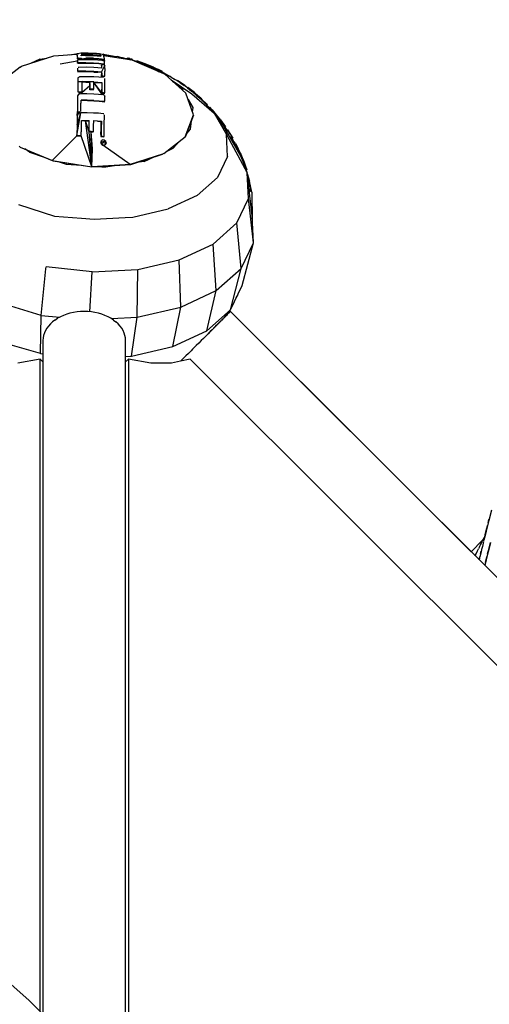
# Model space of a CAD drawing. Units: millimetres. Extents: x 623606 to 652669, y 5095 to 24453.
# Drawn here: x 639946 to 640288, y 16574 to 17290 of the extents above; entities that cross this region are included whole.
import ezdxf

# ---------------------------------------------------------------- set-up
doc = ezdxf.new("R2010")
doc.units = ezdxf.units.MM
doc.layers.add('DEFAULT', color=7, linetype='Continuous')
doc.layers.add('预设值', color=7, linetype='Continuous', true_color=0x000000)
doc.dimstyles.new('Qitele Minor', dxfattribs={"dimscale": 85, "dimtxt": 2.5, "dimasz": 2, "dimexe": 1.5, "dimexo": 0, "dimgap": 2, "dimtad": 1, "dimdec": 0, "dimrnd": 10, "dimzin": 1, "dimtxsty": 'Standard', "dimblk": 'OBLIQUE', "dimcen": 2, "dimdle": 1, "dimclrd": 256, "dimclre": 256, "dimclrt": 256, "dimadec": 0, "dimazin": 0, "dimtfac": 1, "dimtdec": 0, "dimtmove": 0, "dimatfit": 3, "dimldrblk": 'OBLIQUE', "dimfxl": 2, "dimfxlon": 1, "dimlwd": 40, "dimlwe": 30, "dimarcsym": 0})

# ---------------------------------------------------------------- blocks, each defined once
blk = doc.blocks.new('A$C5197715D')
at = {"layer": '预设值', "color": 0}
for p, q in [((8379.57, 9205.35), (8396.49, 9206.58)), ((8390.95, 9206.17), (8397.45, 9207.14)), ((8396.51, 9206.1), (8396.49, 9206.6)), ((8396.49, 9206.6), (8396.66, 9205.35)), ((8396.51, 9206.1), (8396.68, 9204.87)), ((8397.25, 9207.01), (8396.68, 9206.82)), ((8399.19, 9207.28), (8397.25, 9207.01)), ((8397.45, 9207.14), (8397.91, 9207.1)), ((8401.57, 9207.36), (8399.19, 9207.28)), ((8407.94, 9207.22), (8399.19, 9207.28)), ((8403.78, 9206.5), (8399.45, 9206.49)), ((8399.59, 9205.53), (8399.52, 9206.04)), ((8403.77, 9206.01), (8399.53, 9206)), ((8400.01, 9205.81), (8401.36, 9205.82)), ((8401.36, 9205.82), (8402.72, 9205.82)), ((8404.75, 9207.33), (8401.57, 9207.36)), ((8403.77, 9206.01), (8408.1, 9205.87)), ((8408.12, 9206.37), (8403.78, 9206.5)), ((8407.94, 9207.22), (8404.75, 9207.33)), ((8409.27, 9207.15), (8407.94, 9207.22)), ((8408.1, 9205.87), (8410.92, 9205.71)), ((8408.12, 9206.37), (8410.96, 9206.21)), ((8410.59, 9207.07), (8409.27, 9207.15)), ((8412.98, 9206.83), (8410.59, 9207.07)), ((8410.92, 9205.71), (8413.73, 9205.49)), ((8413.78, 9205.99), (8410.96, 9206.21)), ((8415.03, 9206.43), (8412.98, 9206.83)), ((8413.78, 9205.99), (8413.73, 9205.49)), ((8415.94, 9205.96), (8415.03, 9206.43)), ((8415.32, 9206.47), (8416.62, 9205.62)), ((8415.42, 9206.58), (8424.94, 9204.97)), ((8416.83, 9205.61), (8415.42, 9206.58)), ((8415.42, 9206.58), (8416.93, 9205.6)), ((8416.11, 9204.75), (8415.94, 9205.96)), ((8415.95, 9205.93), (8416.45, 9205.65)), ((8415.97, 9205.73), (8436.4, 9202.44)), ((8416.62, 9205.62), (8425.99, 9204.88)), ((8356.1, 9197.86), (8379.57, 9205.35)), ((8369.49, 9202.99), (8363.17, 9200.12)), ((8369.49, 9202.99), (8374.54, 9203.74)), ((8384.19, 9199.59), (8396.75, 9201.84)), ((8396.66, 9205.35), (8396.8, 9203.76)), ((8396.68, 9204.87), (8396.82, 9203.28)), ((8396.77, 9201.5), (8396.74, 9201.98)), ((8396.74, 9201.98), (8396.78, 9201.24)), ((8396.77, 9201.5), (8396.8, 9200.79)), ((8396.78, 9201.24), (8396.81, 9200.48)), ((8396.8, 9203.76), (8398.29, 9203.81)), ((8396.82, 9203.28), (8396.8, 9203.76)), ((8396.84, 9200.01), (8396.81, 9200.48)), ((8396.82, 9203.28), (8398.31, 9203.32)), ((8396.99, 9202.27), (8397.63, 9202.49)), ((8397.17, 9199.85), (8397.1, 9200.33)), ((8402.92, 9200.38), (8397.35, 9200.31)), ((8397.37, 9199.84), (8397.35, 9200.31)), ((8403.05, 9199.91), (8397.37, 9199.84)), ((8398.49, 9202.58), (8397.63, 9202.49)), ((8398.29, 9203.81), (8399.79, 9203.83)), ((8398.31, 9203.32), (8399.8, 9203.35)), ((8403.46, 9202.61), (8398.49, 9202.58)), ((8399.8, 9203.35), (8399.79, 9203.83)), ((8399.82, 9203.38), (8401.41, 9203.39)), ((8399.83, 9202.9), (8399.82, 9203.38)), ((8400.13, 9202.9), (8401.41, 9202.91)), ((8401.41, 9203.39), (8403.01, 9203.39)), ((8401.41, 9202.91), (8403, 9202.91)), ((8405.5, 9205.5), (8402.75, 9205.54)), ((8408.6, 9200.23), (8402.92, 9200.38)), ((8405.69, 9203.8), (8402.97, 9203.85)), ((8403, 9202.91), (8403.01, 9203.39)), ((8405.67, 9203.31), (8403.01, 9203.36)), ((8408.57, 9199.76), (8403.05, 9199.91)), ((8408.49, 9202.46), (8403.46, 9202.61)), ((8408.25, 9205.4), (8405.5, 9205.5)), ((8408.38, 9203.21), (8405.67, 9203.31)), ((8408.41, 9203.7), (8405.69, 9203.8)), ((8411.09, 9205.24), (8408.25, 9205.4)), ((8412.31, 9202.98), (8408.38, 9203.21)), ((8408.41, 9203.7), (8412.35, 9203.46)), ((8411.63, 9202.28), (8408.49, 9202.46)), ((8412.33, 9199.53), (8408.57, 9199.76)), ((8408.6, 9200.23), (8412.36, 9200)), ((8413.91, 9205.02), (8411.09, 9205.24)), ((8414.75, 9202.03), (8411.63, 9202.28)), ((8416.2, 9202.63), (8412.31, 9202.98)), ((8416.03, 9199.22), (8412.33, 9199.53)), ((8412.35, 9203.46), (8416.26, 9203.11)), ((8412.36, 9200), (8416.08, 9199.68)), ((8413.91, 9205.02), (8413.84, 9205.54)), ((8414.26, 9198.44), (8414.31, 9198.9)), ((8414.26, 9198.44), (8414.28, 9197.76)), ((8415.51, 9198.79), (8414.31, 9198.9)), ((8414.31, 9198.9), (8414.35, 9197.75)), ((8416.7, 9198.67), (8414.43, 9193.72)), ((8415.61, 9201.88), (8414.75, 9202.03)), ((8416.7, 9198.67), (8415.51, 9198.79)), ((8416.26, 9201.63), (8415.61, 9201.88)), ((8416.11, 9204.75), (8416.26, 9203.11)), ((8416.2, 9202.63), (8416.26, 9203.11)), ((8416.21, 9201.65), (8416.2, 9202.63)), ((8416.22, 9199.21), (8416.34, 9199.68)), ((8416.23, 9202.86), (8416.4, 9201.47)), ((8416.57, 9200.58), (8416.54, 9201.32)), ((8416.55, 9199.35), (8416.6, 9199.82)), ((8416.6, 9198.68), (8416.55, 9199.35)), ((8416.6, 9199.82), (8416.57, 9200.58)), ((8416.78, 9196.27), (8416.7, 9198.67)), ((8430.76, 9203.35), (8425.99, 9204.88)), ((8426.62, 9204.68), (8429.31, 9204.23)), ((8429.31, 9204.23), (8432.87, 9203.37)), ((8430.6, 9203.4), (8432.87, 9203.37)), ((8432.86, 9203.33), (8432.97, 9203.82)), ((8433.54, 9203.11), (8432.86, 9203.33)), ((8432.87, 9203.37), (8432.97, 9203.82)), ((8432.97, 9203.82), (8434.33, 9203.47)), ((8433.65, 9203.6), (8432.97, 9203.82)), ((8432.99, 9203.85), (8433.72, 9203.68)), ((8433.54, 9203.11), (8433.65, 9203.6)), ((8434.78, 9202.76), (8433.54, 9203.11)), ((8434.92, 9203.24), (8433.65, 9203.6)), ((8433.65, 9203.6), (8436.94, 9202.72)), ((8433.65, 9203.6), (8435.54, 9203.11)), ((8434.25, 9203.54), (8433.72, 9203.68)), ((8434.97, 9203.4), (8434.47, 9203.54)), ((8434.78, 9202.76), (8434.92, 9203.24)), ((8434.78, 9202.76), (8435.32, 9202.61)), ((8434.92, 9203.24), (8436.23, 9202.89)), ((8436.94, 9202.72), (8435.54, 9203.11)), ((8436.28, 9202.97), (8435.58, 9203.17)), ((8436.28, 9202.97), (8435.58, 9203.16)), ((8436.94, 9202.72), (8436.23, 9202.89)), ((8436.95, 9202.76), (8436.28, 9202.97)), ((8436.4, 9202.44), (8459.5, 9192.5)), ((8436.84, 9202.25), (8436.94, 9202.72)), ((8439.75, 9201.4), (8436.85, 9202.28)), ((8439.74, 9201.35), (8439.89, 9201.83)), ((8441.78, 9200.68), (8439.74, 9201.35)), ((8439.89, 9201.83), (8449.1, 9198.46)), ((8446.13, 9199.69), (8439.93, 9201.87)), ((8441.78, 9200.68), (8448.94, 9197.99)), ((8452.64, 9196.3), (8444.84, 9198.81)), ((8452.2, 9197.19), (8446.13, 9199.69)), ((8449.1, 9198.46), (8457.66, 9194.56)), ((8355.27, 9197.32), (8339.7, 9185.31)), ((8355.27, 9197.32), (8356.1, 9197.86)), ((8396.88, 9196.59), (8396.9, 9195.38)), ((8396.9, 9195.38), (8396.92, 9194.18)), ((8402.83, 9194.26), (8396.92, 9194.18)), ((8403.08, 9193.81), (8396.94, 9193.73)), ((8397.9, 9197.05), (8397.39, 9196.98)), ((8403.22, 9197.09), (8397.9, 9197.05)), ((8408.75, 9194.1), (8402.83, 9194.26)), ((8408.72, 9193.65), (8403.08, 9193.81)), ((8408.7, 9196.94), (8403.22, 9197.09)), ((8411.56, 9196.78), (8408.7, 9196.94)), ((8408.72, 9193.65), (8411.59, 9193.49)), ((8408.75, 9194.1), (8411.62, 9193.94)), ((8414.38, 9196.56), (8411.56, 9196.78)), ((8414.38, 9193.28), (8411.59, 9193.49)), ((8411.62, 9193.94), (8414.43, 9193.72)), ((8414.28, 9197.76), (8414.3, 9197.28)), ((8414.3, 9197.28), (8414.31, 9196.57)), ((8414.35, 9197.75), (8414.38, 9196.56)), ((8414.38, 9193.28), (8414.4, 9191.86)), ((8414.41, 9190.5), (8414.4, 9191.86)), ((8414.43, 9193.72), (8414.45, 9192.32)), ((8414.45, 9192.32), (8414.46, 9190.94)), ((8416.78, 9196.27), (8416.8, 9194.2)), ((8416.85, 9190.71), (8416.8, 9194.2)), ((8448.94, 9197.99), (8457.44, 9194.11)), ((8452.21, 9197.2), (8457.66, 9194.56)), ((8452.64, 9196.3), (8456.03, 9193.99)), ((8452.64, 9196.3), (8455.82, 9194.09)), ((8457.66, 9194.56), (8455.36, 9195.68)), ((8458.56, 9194.17), (8455.36, 9195.68)), ((8457.44, 9194.11), (8457.66, 9194.56)), ((8457.44, 9194.11), (8457.89, 9193.89)), ((8457.66, 9194.56), (8458.11, 9194.34)), ((8457.89, 9193.89), (8458.11, 9194.34)), ((8458.19, 9193.75), (8458.42, 9194.19)), ((8458.31, 9193.7), (8458.54, 9194.14)), ((8458.34, 9193.72), (8458.56, 9194.17)), ((8458.34, 9193.72), (8463.83, 9190.65)), ((8459.5, 9192.5), (8460.31, 9192.14)), ((8460.31, 9192.14), (8475.61, 9178.35)), ((8397.04, 9184.34), (8397.01, 9179.3)), ((8397.37, 9189.57), (8397.04, 9188.91)), ((8397.04, 9188.91), (8397.04, 9186.68)), ((8397.04, 9186.68), (8397.04, 9184.34)), ((8397.04, 9186.68), (8400.22, 9186.67)), ((8397.37, 9189.57), (8398.26, 9190.05)), ((8399.5, 9190.26), (8398.26, 9190.05)), ((8404.12, 9190.26), (8399.5, 9190.26)), ((8400.21, 9183.14), (8400.22, 9184.93)), ((8400.22, 9186.67), (8403.04, 9186.67)), ((8405.85, 9186.57), (8400.22, 9186.67)), ((8400.22, 9184.93), (8400.22, 9186.67)), ((8403.03, 9186.26), (8400.23, 9186.25)), ((8400.23, 9184.05), (8400.23, 9186.25)), ((8403.03, 9186.26), (8405.82, 9186.21)), ((8403.04, 9186.67), (8405.85, 9186.62)), ((8406.46, 9190.2), (8404.12, 9190.26)), ((8405.85, 9186.62), (8405.8, 9186)), ((8405.8, 9185.31), (8405.8, 9186)), ((8405.85, 9184.6), (8405.8, 9185.31)), ((8405.84, 9183.83), (8405.85, 9185.36)), ((8408.8, 9186.51), (8405.85, 9186.62)), ((8405.85, 9184.53), (8405.85, 9185.36)), ((8405.85, 9185.36), (8405.85, 9183.98)), ((8408.79, 9190.11), (8406.46, 9190.2)), ((8408.78, 9181.11), (8408.8, 9186.51)), ((8412.34, 9189.91), (8408.79, 9190.11)), ((8408.8, 9183.88), (8408.8, 9186.51)), ((8408.8, 9186.51), (8411.72, 9186.35)), ((8408.8, 9186.1), (8414.58, 9185.72)), ((8414.54, 9178.45), (8408.8, 9186.06)), ((8415.17, 9177.17), (8408.8, 9186.06)), ((8411.72, 9186.35), (8414.63, 9186.13)), ((8415.87, 9189.61), (8412.34, 9189.91)), ((8414.41, 9190.5), (8415.62, 9190.4)), ((8414.46, 9190.94), (8415.65, 9190.83)), ((8414.58, 9185.72), (8414.57, 9183.88)), ((8414.63, 9184.39), (8414.62, 9182.59)), ((8414.63, 9186.13), (8414.63, 9184.39)), ((8416.79, 9190.28), (8415.62, 9190.4)), ((8415.65, 9190.83), (8416.85, 9190.71)), ((8416.8, 9186.64), (8416.79, 9189.05)), ((8416.8, 9184.1), (8416.8, 9186.64)), ((8465, 9189.96), (8463.83, 9190.65)), ((8464.99, 9187.91), (8479.9, 9177.8)), ((8465, 9189.96), (8467.83, 9188.21)), ((8465.98, 9187.02), (8471.88, 9182.92)), ((8466.77, 9188.8), (8469.24, 9187.42)), ((8469.21, 9187.37), (8469.48, 9187.79)), ((8471.57, 9185.8), (8469.21, 9187.37)), ((8469.48, 9187.79), (8471.84, 9186.22)), ((8469.52, 9187.83), (8475.11, 9183.98)), ((8471.57, 9185.8), (8473.76, 9184.27)), ((8471.84, 9186.22), (8475.11, 9183.98)), ((8471.84, 9186.22), (8474.05, 9184.68)), ((8473.76, 9184.27), (8474.3, 9183.89)), ((8474.59, 9184.3), (8474.05, 9184.68)), ((8474.3, 9183.89), (8474.59, 9184.3)), ((8397.27, 9177.06), (8396.97, 9176.36)), ((8397.01, 9179.3), (8398.62, 9179.35)), ((8398.6, 9178.96), (8397.03, 9178.92)), ((8397.27, 9177.06), (8398.02, 9177.55)), ((8398.6, 9178.96), (8397.64, 9177.3)), ((8398.99, 9177.74), (8398.02, 9177.55)), ((8398.6, 9178.96), (8400.19, 9178.99)), ((8398.62, 9179.35), (8400.19, 9179.37)), ((8403.78, 9177.76), (8398.99, 9177.74)), ((8400.19, 9178.99), (8399.28, 9177.74)), ((8405.84, 9183.83), (8399.41, 9177.74)), ((8400.19, 9178.99), (8405.84, 9183.83)), ((8400.19, 9179.37), (8400.21, 9183.14)), ((8400.19, 9178.99), (8400.21, 9182.08)), ((8400.21, 9182.08), (8400.23, 9184.05)), ((8408.75, 9177.61), (8403.78, 9177.76)), ((8405.82, 9180.83), (8405.83, 9182.2)), ((8407.27, 9180.78), (8405.82, 9180.83)), ((8405.84, 9183.83), (8405.83, 9182.2)), ((8405.84, 9182.57), (8405.83, 9181.22)), ((8407.3, 9181.17), (8405.83, 9181.22)), ((8405.85, 9183.98), (8405.84, 9182.57)), ((8408.75, 9180.72), (8407.27, 9180.78)), ((8408.78, 9181.11), (8407.3, 9181.17)), ((8412.18, 9177.41), (8408.75, 9177.61)), ((8408.78, 9181.11), (8408.8, 9183.88)), ((8415.52, 9177.14), (8412.18, 9177.41)), ((8414.54, 9178.45), (8414.57, 9181.19)), ((8415.64, 9178.35), (8414.54, 9178.45)), ((8414.54, 9178.45), (8415.25, 9177.16)), ((8414.57, 9183.88), (8414.57, 9182.41)), ((8414.57, 9182.41), (8414.57, 9181.19)), ((8414.62, 9182.59), (8414.6, 9178.84)), ((8414.6, 9178.84), (8415.68, 9178.74)), ((8416.12, 9176.98), (8415.52, 9177.14)), ((8415.64, 9178.35), (8416.71, 9178.25)), ((8415.68, 9178.74), (8416.77, 9178.63)), ((8416.58, 9176.64), (8416.12, 9176.98)), ((8416.77, 9178.63), (8416.79, 9181.42)), ((8416.79, 9181.42), (8416.8, 9184.1)), ((8471.88, 9182.92), (8473.35, 9180.38)), ((8474.67, 9183.64), (8474.96, 9184.05)), ((8476.81, 9182.08), (8474.8, 9183.56)), ((8474.82, 9183.57), (8475.11, 9183.98)), ((8474.82, 9183.57), (8475.41, 9183.11)), ((8481.09, 9162.5), (8475.61, 9178.35)), ((8476.78, 9182.05), (8477.08, 9182.44)), ((8476.78, 9182.05), (8479.85, 9179.64)), ((8477.08, 9182.44), (8480.6, 9179.67)), ((8481.87, 9178.68), (8477.12, 9182.48)), ((8483.24, 9176.79), (8479.85, 9179.64)), ((8479.9, 9177.8), (8496.14, 9163.84)), ((8480.6, 9179.67), (8484.03, 9176.76)), ((8484.19, 9176.68), (8481.87, 9178.68)), ((8396.9, 9171.14), (8396.79, 9165.01)), ((8396.97, 9176.36), (8396.9, 9171.14)), ((8399.38, 9169.41), (8399.44, 9173.19)), ((8399.39, 9168.92), (8399.45, 9172.82)), ((8404.02, 9173.19), (8399.44, 9173.19)), ((8404.15, 9172.83), (8399.45, 9172.82)), ((8408.7, 9173.04), (8404.02, 9173.19)), ((8404.15, 9172.83), (8408.67, 9172.69)), ((8408.67, 9172.69), (8412.72, 9172.44)), ((8408.7, 9173.04), (8412.75, 9172.8)), ((8412.72, 9172.44), (8416.65, 9172.1)), ((8412.75, 9172.8), (8416.71, 9172.45)), ((8416.58, 9176.64), (8416.76, 9176.19)), ((8416.71, 9172.45), (8416.74, 9174.39)), ((8416.74, 9174.39), (8416.76, 9176.19)), ((8477.23, 9173.66), (8480.65, 9167.75)), ((8483.24, 9176.79), (8485.73, 9174.55)), ((8484.03, 9176.76), (8487.36, 9173.72)), ((8486.45, 9174.63), (8484.19, 9176.68)), ((8485.73, 9174.55), (8488.01, 9172.4)), ((8486.45, 9174.63), (8487.36, 9173.72)), ((8487.36, 9173.72), (8490.57, 9170.56)), ((8488.01, 9172.4), (8490.22, 9170.21)), ((8489.27, 9171.84), (8491.26, 9169.93)), ((8490.22, 9170.21), (8490.57, 9170.56)), ((8490.22, 9170.21), (8490.54, 9169.88)), ((8490.54, 9169.88), (8490.82, 9170.31)), ((8490.78, 9169.65), (8491.18, 9169.96)), ((8490.88, 9169.56), (8491.24, 9169.91)), ((8396.39, 9147.51), (8399.25, 9163.96)), ((8396.59, 9155.15), (8399.25, 9163.96)), ((8396.74, 9161.93), (8397.13, 9162.97)), ((8396.75, 9161.96), (8396.8, 9164.84)), ((8396.76, 9161.97), (8396.81, 9164.69)), ((8397.02, 9164.47), (8396.81, 9162.1)), ((8397.09, 9164.79), (8398, 9164.82)), ((8397.11, 9164.46), (8398.02, 9164.49)), ((8397.13, 9162.97), (8398.04, 9163.68)), ((8398, 9164.82), (8398.92, 9164.84)), ((8398.02, 9164.49), (8398.93, 9164.51)), ((8399.25, 9163.96), (8398.04, 9163.68)), ((8403.87, 9163.97), (8399.25, 9163.96)), ((8399.3, 9165.19), (8399.38, 9169.41)), ((8399.31, 9164.86), (8399.39, 9168.92)), ((8408.54, 9163.83), (8403.87, 9163.97)), ((8412.1, 9163.62), (8408.54, 9163.83)), ((8415.62, 9163.33), (8412.1, 9163.62)), ((8416.06, 9163.19), (8415.62, 9163.33)), ((8480.65, 9167.75), (8480.31, 9164.77)), ((8492.52, 9167.87), (8490.9, 9169.59)), ((8492.49, 9167.83), (8492.85, 9168.17)), ((8495.49, 9164.39), (8492.49, 9167.83)), ((8492.52, 9167.87), (8492.89, 9168.21)), ((8492.85, 9168.17), (8497.75, 9162.59)), ((8494.79, 9166.11), (8492.89, 9168.21)), ((8496.78, 9163.82), (8494.79, 9166.11)), ((8494.79, 9166.11), (8497.75, 9162.59)), ((8496.14, 9163.84), (8505.06, 9148.19)), ((8497.56, 9162.03), (8496.44, 9163.31)), ((8500.76, 9158.78), (8496.78, 9163.82)), ((8496.78, 9163.82), (8500.91, 9158.68)), ((8496.78, 9163.82), (8500.91, 9158.68)), ((8496.78, 9163.82), (8500.91, 9158.68)), ((8396.74, 9161.93), (8396.59, 9155.15)), ((8399.71, 9153.14), (8399.84, 9158.48)), ((8399.72, 9152.85), (8399.85, 9158.18)), ((8399.84, 9158.48), (8402.65, 9158.49)), ((8402.64, 9158.19), (8399.85, 9158.18)), ((8407.41, 9124.74), (8402.64, 9158.19)), ((8405.26, 9150.11), (8402.64, 9158.19)), ((8402.64, 9158.19), (8405.46, 9158.15)), ((8402.65, 9158.49), (8405.48, 9158.45)), ((8405.26, 9150.11), (8405.46, 9158.15)), ((8405.38, 9154.47), (8405.48, 9158.45)), ((8408.42, 9158.34), (8408.33, 9154.36)), ((8408.42, 9158.34), (8411.34, 9158.18)), ((8411.31, 9157.88), (8408.42, 9158.04)), ((8411.31, 9157.88), (8414.2, 9157.65)), ((8411.34, 9158.18), (8414.25, 9157.95)), ((8414.07, 9152.33), (8414.2, 9157.65)), ((8414.25, 9157.95), (8414.12, 9152.61)), ((8416.36, 9155.06), (8416.53, 9162.5)), ((8475.12, 9146.54), (8481.09, 9162.5)), ((8481.08, 9162.37), (8475.12, 9146.54)), ((8481.08, 9162.37), (8475.47, 9146.87)), ((8479.55, 9158.12), (8478.85, 9152.02)), ((8502.37, 9155.77), (8497.56, 9162.03)), ((8500.76, 9158.78), (8497.75, 9162.59)), ((8500.76, 9158.78), (8504.42, 9153.72)), ((8502.68, 9156.28), (8500.91, 9158.68)), ((8515.79, 9131.95), (8502.37, 9155.77)), ((8504.46, 9153.76), (8502.68, 9156.28)), ((8396.59, 9155.15), (8396.39, 9147.51)), ((8399.57, 9147.6), (8399.71, 9153.14)), ((8399.58, 9147.34), (8399.72, 9152.85)), ((8407.41, 9124.74), (8405.26, 9150.11)), ((8406.73, 9150.06), (8405.26, 9150.11)), ((8405.28, 9150.38), (8405.38, 9154.47)), ((8406.75, 9150.33), (8405.28, 9150.38)), ((8407.41, 9124.74), (8406.73, 9150.06)), ((8407.84, 9137.72), (8406.73, 9150.06)), ((8406.73, 9150.06), (8408.2, 9150)), ((8408.22, 9150.27), (8406.75, 9150.33)), ((8408.33, 9154.36), (8408.22, 9150.27)), ((8413.96, 9148.32), (8413.93, 9146.82)), ((8413.96, 9148.32), (8414.07, 9152.33)), ((8414.12, 9152.61), (8413.98, 9147.08)), ((8416.15, 9146.86), (8416.36, 9155.06)), ((8478.85, 9152.02), (8476.32, 9149.21)), ((8504.01, 9153.43), (8504.42, 9153.72)), ((8504.01, 9153.43), (8505.81, 9150.74)), ((8504.05, 9153.46), (8505.55, 9151.24)), ((8505.54, 9151.17), (8505.97, 9151.41)), ((8505.55, 9151.24), (8505.97, 9151.51)), ((8505.69, 9150.92), (8506.08, 9151.24)), ((8505.81, 9150.74), (8506.23, 9151.01)), ((8505.94, 9151.48), (8507.47, 9149.05)), ((8505.97, 9151.51), (8509.68, 9145.46)), ((8506.28, 9150.93), (8507.47, 9149.05)), ((8507.47, 9149.05), (8508.7, 9147.02)), ((8378.42, 9129.41), (8396.41, 9147.25)), ((8396.39, 9147.51), (8397.98, 9147.56)), ((8396.41, 9147.25), (8397.99, 9147.31)), ((8397.98, 9147.56), (8399.57, 9147.6)), ((8397.99, 9147.31), (8399.58, 9147.34)), ((8407.41, 9124.74), (8399.58, 9147.34)), ((8413.93, 9146.82), (8415.01, 9146.72)), ((8414.32, 9141.17), (8413.95, 9142.38)), ((8413.98, 9147.08), (8415.06, 9146.97)), ((8414.44, 9143.73), (8414, 9142.62)), ((8414, 9142.62), (8414.37, 9141.41)), ((8414.08, 9143), (8414.44, 9143.73)), ((8414.32, 9141.17), (8415.26, 9140.43)), ((8415.31, 9140.66), (8414.37, 9141.41)), ((8415.37, 9144.27), (8414.44, 9143.73)), ((8414.99, 9142.18), (8415.45, 9142.32)), ((8415.01, 9146.72), (8416.09, 9146.61)), ((8415.06, 9146.97), (8416.15, 9146.86)), ((8415.91, 9142.85), (8415.15, 9142.93)), ((8416.45, 9144.17), (8415.37, 9144.27)), ((8415.45, 9142.32), (8415.91, 9142.46)), ((8416.67, 9142.76), (8415.91, 9142.85)), ((8416.45, 9144.17), (8417.39, 9143.45)), ((8416.82, 9142.91), (8416.45, 9144.17)), ((8416.45, 9144.17), (8416.8, 9142.91)), ((8417.34, 9141.09), (8416.82, 9142.89)), ((8417.34, 9141.09), (8416.82, 9142.83)), ((8417.72, 9141.98), (8417.3, 9140.88)), ((8417.78, 9142.21), (8417.34, 9141.09)), ((8417.78, 9142.21), (8417.39, 9143.45)), ((8459.54, 9134.28), (8475.12, 9146.54)), ((8470.97, 9143.27), (8466.4, 9138.21)), ((8475.47, 9146.87), (8475.12, 9146.54)), ((8505.06, 9148.19), (8520.14, 9120.42)), ((8505.94, 9132.13), (8505.06, 9148.19)), ((8515.79, 9131.95), (8508.28, 9146.76)), ((8508.28, 9146.76), (8508.75, 9145.97)), ((8508.7, 9147.02), (8509.2, 9146.2)), ((8508.75, 9145.97), (8509.2, 9146.2)), ((8515.79, 9131.95), (8508.75, 9145.97)), ((8508.75, 9145.97), (8511.41, 9141.17)), ((8508.75, 9145.97), (8509.1, 9145.41)), ((8509.1, 9145.41), (8509.54, 9145.64)), ((8509.2, 9146.2), (8509.54, 9145.64)), ((8509.24, 9145.2), (8509.67, 9145.45)), ((8511.45, 9141.22), (8509.25, 9145.21)), ((8510.8, 9142.73), (8511.22, 9141.96)), ((8511.22, 9141.96), (8511.57, 9141.29)), ((8511.41, 9141.17), (8511.85, 9141.41)), ((8511.45, 9141.22), (8511.89, 9141.45)), ((8511.85, 9141.41), (8513.58, 9138)), ((8515.08, 9134.82), (8511.85, 9141.41)), ((8355.3, 9139.1), (8354.52, 9139.71)), ((8355.3, 9139.1), (8379.19, 9129.07)), ((8355.3, 9139.1), (8378.42, 9129.41)), ((8362.1, 9135.27), (8358.58, 9137.72)), ((8362.1, 9135.27), (8372.01, 9132.08)), ((8407.41, 9124.74), (8407.84, 9137.72)), ((8435.25, 9126.5), (8415.26, 9140.43)), ((8415.26, 9140.43), (8416.36, 9140.33)), ((8415.31, 9140.66), (8416.4, 9140.56)), ((8417.3, 9140.88), (8416.36, 9140.33)), ((8417.34, 9141.09), (8416.4, 9140.56)), ((8458.72, 9133.99), (8435.25, 9126.5)), ((8435.67, 9126.46), (8458.72, 9133.99)), ((8459.54, 9134.28), (8458.72, 9133.99)), ((8461.96, 9136.18), (8466.4, 9138.21)), ((8515.24, 9134.59), (8513.58, 9138)), ((8515.08, 9134.82), (8517.91, 9128.05)), ((8515.24, 9134.59), (8516.38, 9131.96)), ((8379.19, 9129.07), (8378.42, 9129.41)), ((8378.42, 9129.41), (8407.4, 9124.62)), ((8378.42, 9129.41), (8407.41, 9124.74)), ((8379.19, 9129.07), (8407.4, 9124.62)), ((8383.46, 9128.39), (8388.75, 9126.69)), ((8445.25, 9128.58), (8439.6, 9127.74)), ((8445.25, 9128.58), (8453.09, 9132.15)), ((8505.94, 9132.13), (8498.71, 9116.96)), ((8517.44, 9127.87), (8515.79, 9131.95)), ((8516.38, 9131.96), (8517.47, 9129.32)), ((8518.93, 9122.65), (8517.44, 9127.87)), ((8517.44, 9127.87), (8518.47, 9125.17)), ((8517.47, 9129.32), (8517.91, 9128.05)), ((8517.91, 9128.05), (8519.02, 9125.12)), ((8388.75, 9126.69), (8399.81, 9125.82)), ((8407.4, 9124.62), (8435.67, 9126.46)), ((8407.41, 9124.74), (8435.25, 9126.5)), ((8435.67, 9126.46), (8407.41, 9124.74)), ((8411.55, 9124.89), (8417.29, 9124.43)), ((8427.24, 9125.91), (8417.29, 9124.43)), ((8519.37, 9121.83), (8518.47, 9125.17)), ((8518.47, 9125.17), (8519.19, 9123.2)), ((8518.47, 9125.17), (8519.02, 9125.12)), ((8519.02, 9125.12), (8519.72, 9123.2)), ((8519.19, 9123.2), (8519.02, 9125.12)), ((8519.19, 9123.2), (8519.4, 9122.62)), ((8519.19, 9123.2), (8519.72, 9123.2)), ((8519.4, 9122.62), (8519.72, 9123.2)), ((8519.46, 9122.41), (8519.72, 9123.2)), ((8519.46, 9122.41), (8519.94, 9122.56)), ((8519.82, 9121.01), (8519.46, 9122.41)), ((8519.61, 9121.84), (8519.88, 9120.89)), ((8519.72, 9123.2), (8519.94, 9122.56)), ((8523.71, 9089.05), (8520.14, 9120.42)), ((8521.17, 9101.61), (8520.14, 9120.42)), ((8520.21, 9119.75), (8521.79, 9114.34)), ((8498.71, 9116.96), (8483.96, 9103.91)), ((8523.59, 9106.24), (8520.27, 9119.23)), ((8523.59, 9106.24), (8520.42, 9117.97)), ((8523.59, 9106.24), (8520.52, 9117.03)), ((8523.6, 9106.24), (8521.79, 9114.34)), ((8523.17, 9106.75), (8521.44, 9108.99)), ((8521.82, 9108.38), (8521.45, 9108.87)), ((8521.46, 9108.8), (8523.65, 9106.17)), ((8523.65, 9106.17), (8523.9, 9085.66)), ((8483.96, 9103.91), (8462.88, 9094.02)), ((8512.7, 9083.84), (8521.17, 9101.61)), ((8524.8, 9069.31), (8521.17, 9101.61)), ((8354.01, 9097.21), (8380.25, 9088.76)), ((8437.18, 9088.12), (8462.88, 9094.02)), ((8380.25, 9088.76), (8399.87, 9087.32)), ((8399.87, 9087.32), (8408.94, 9086.66)), ((8408.94, 9086.66), (8431.45, 9087.82)), ((8431.45, 9087.82), (8437.18, 9088.12)), ((8495.42, 9068.54), (8512.7, 9083.84)), ((8515.91, 9050.66), (8512.7, 9083.84)), ((8524.8, 9069.31), (8523.71, 9089.05)), ((8470.73, 9056.96), (8495.42, 9068.54)), ((8497.78, 9034.62), (8495.42, 9068.54)), ((8515.91, 9050.66), (8524.8, 9069.31)), ((8516.47, 9038.38), (8524.8, 9069.31)), ((8440.62, 9050.04), (8470.73, 9056.96)), ((8471.88, 9022.47), (8470.73, 9056.96)), ((8370.52, 9016.55), (8373.96, 9050.53)), ((8373.96, 9050.53), (8374.16, 9051.95)), ((8407.54, 9048.34), (8374.16, 9051.95)), ((8405.91, 9019.27), (8407.54, 9048.34)), ((8407.54, 9048.34), (8440.62, 9050.04)), ((8440.29, 9015.21), (8440.62, 9050.04)), ((8497.78, 9034.62), (8515.91, 9050.66)), ((8508.03, 9020.67), (8515.91, 9050.66)), ((8471.88, 9022.47), (8497.78, 9034.62)), ((8490.82, 9005.43), (8497.78, 9034.62)), ((8508.03, 9020.67), (8516.47, 9038.38)), ((8512.15, 9029.32), (8513.04, 9030.63)), ((8513.48, 9032.12), (8513.04, 9030.63)), ((8513.1, 9031.31), (8513.04, 9030.63)), ((8370.52, 9016.55), (8338.07, 9026.39)), ((8399.16, 9019.4), (8396.54, 9019.16)), ((8401.8, 9019.49), (8399.16, 9019.4)), ((8404.43, 9019.4), (8401.8, 9019.49)), ((8407.04, 9019.16), (8404.43, 9019.4)), ((8440.29, 9015.21), (8471.88, 9022.47)), ((8466.21, 8993.9), (8471.88, 9022.47)), ((8490.82, 9005.43), (8508.03, 9020.67)), ((8504.06, 9015.45), (8508.03, 9020.67)), ((8508.06, 9019.45), (8507.35, 9018.75)), ((8507.55, 9020.03), (8508.09, 9019.48)), ((8682.97, 8844.61), (8508.09, 9019.49)), ((9571.94, 7955.64), (8508.09, 9019.49)), ((8370, 8988.94), (8370.52, 9016.55)), ((8370.52, 9016.55), (8384.03, 9015.35)), ((8380.53, 9013.23), (8378.77, 9011.87)), ((8380.53, 9013.23), (8382.44, 9014.48)), ((8384.51, 9015.61), (8382.44, 9014.48)), ((8386.72, 9016.61), (8384.51, 9015.61)), ((8389.04, 9017.47), (8386.72, 9016.61)), ((8391.31, 9018.14), (8389.04, 9017.47)), ((8393.97, 9018.75), (8391.31, 9018.14)), ((8396.54, 9019.16), (8393.97, 9018.75)), ((8409.6, 9018.76), (8407.04, 9019.16)), ((8412.11, 9018.2), (8409.6, 9018.76)), ((8414.53, 9017.48), (8412.11, 9018.2)), ((8416.86, 9016.62), (8414.53, 9017.48)), ((8419.08, 9015.62), (8416.86, 9016.62)), ((8421.16, 9014.48), (8419.08, 9015.62)), ((8423.08, 9013.23), (8421.16, 9014.48)), ((8421.52, 9014.24), (8440.29, 9015.21)), ((8423.08, 9013.23), (8424.83, 9011.87)), ((8436.21, 8987), (8440.29, 9015.21)), ((8502.37, 9013.76), (8494.75, 9006.15)), ((8501.33, 9012.72), (8500.56, 9011.95)), ((8502.37, 9013.76), (8501.51, 9012.9)), ((8505.2, 9016.59), (8502.37, 9013.76)), ((8502.37, 9013.76), (8502.91, 9014.31)), ((8503.92, 9015.31), (8503.19, 9014.58)), ((8504.59, 9015.98), (8503.92, 9015.31)), ((8505.2, 9016.59), (8504.59, 9015.98)), ((8505.74, 9017.13), (8505.2, 9016.59)), ((8507.35, 9018.75), (8505.74, 9017.13)), ((8507.39, 9018.78), (8506.84, 9018.23)), ((8373.62, 9005.54), (8372.84, 9003.79)), ((8374.62, 9007.24), (8373.62, 9005.54)), ((8375.81, 9008.86), (8374.62, 9007.24)), ((8377.2, 9010.41), (8375.81, 9008.86)), ((8378.77, 9011.87), (8377.2, 9010.41)), ((8426.41, 9010.41), (8424.83, 9011.87)), ((8427.8, 9008.87), (8426.41, 9010.41)), ((8428.99, 9007.24), (8427.8, 9008.87)), ((8429.99, 9005.54), (8428.99, 9007.24)), ((8430.77, 9003.78), (8429.99, 9005.54)), ((8466.21, 8993.9), (8490.82, 9005.43)), ((8494.75, 9006.15), (8488.48, 8999.88)), ((8494.75, 9006.15), (8493.36, 9004.76)), ((8497.52, 9008.92), (8494.75, 9006.15)), ((8496.78, 9008.18), (8494.75, 9006.15)), ((8497.29, 9008.68), (8496.9, 9008.29)), ((8498.45, 9009.84), (8497.29, 9008.68)), ((8498.45, 9009.84), (8497.52, 9008.92)), ((8499.54, 9010.93), (8498.45, 9009.84)), ((8500.56, 9011.95), (8499.54, 9010.93)), ((8371.92, 9000.17), (8371.8, 8998.33)), ((8371.8, 8998.33), (8371.8, 8507.99)), ((8372.27, 9002), (8371.92, 9000.17)), ((8372.84, 9003.79), (8372.27, 9002)), ((8431.34, 9001.98), (8430.77, 9003.78)), ((8431.69, 9000.15), (8431.34, 9001.98)), ((8431.8, 8998.3), (8431.69, 9000.15)), ((8431.8, 8274.27), (8431.8, 8998.3)), ((8486.86, 8998.26), (8485.07, 8996.46)), ((8488.48, 8999.88), (8486.86, 8998.26)), ((8490.28, 9001.66), (8488.48, 8999.88)), ((8493.36, 9004.76), (8490.28, 9001.66)), ((8491.87, 9003.26), (8490.28, 9001.66)), ((8493.36, 9004.76), (8491.87, 9003.26)), ((8370, 8988.94), (8339.15, 8997.61)), ((8436.21, 8987), (8466.21, 8993.9)), ((8479.44, 8990.83), (8477.58, 8988.97)), ((8480.55, 8991.94), (8479.44, 8990.83)), ((8483.2, 8994.59), (8480.55, 8991.94)), ((8485.07, 8996.46), (8483.2, 8994.59)), ((8369.76, 8984.73), (8353.41, 8981.85)), ((8371.8, 8982.69), (8369.76, 8984.73)), ((8369.76, 8510.03), (8369.76, 8984.73)), ((8370, 8988.94), (8371.8, 8988.74)), ((8431.8, 8986.77), (8436.21, 8987)), ((8431.8, 8982.69), (8433.85, 8984.73)), ((8450.19, 8981.85), (8433.85, 8984.73)), ((8433.85, 8984.73), (8433.85, 8261.74)), ((8478.77, 8984.73), (8471.86, 8983.25)), ((8473.07, 8984.46), (8472.04, 8983.43)), ((8473.96, 8985.36), (8473.07, 8984.46)), ((8475.73, 8987.13), (8473.96, 8985.36)), ((8477.58, 8988.97), (8475.73, 8987.13)), ((9537.19, 7926.32), (8478.77, 8984.73)), ((8465.31, 8981.85), (8450.19, 8981.85)), ((8471.86, 8983.25), (8465.31, 8981.85)), ((8697.65, 8874.96), (8696.04, 8868.43)), ((8695.38, 8865.77), (8692.6, 8854.56)), ((8693.19, 8856.91), (8694.43, 8861.95)), ((8693.19, 8856.91), (8694.43, 8861.95)), ((8694.87, 8863.72), (8694.43, 8861.95)), ((8694.58, 8862.54), (8694.85, 8863.63)), ((8696.13, 8868.82), (8695.31, 8865.51)), ((8695.38, 8865.77), (8696.04, 8868.43)), ((8695.69, 8867.02), (8695.93, 8868.01)), ((8695.94, 8868.05), (8695.73, 8867.19)), ((8696.11, 8868.72), (8695.81, 8867.52)), ((8692.9, 8855.77), (8691.32, 8852.97)), ((8692.85, 8855.55), (8692.23, 8853.06)), ((8692.85, 8855.55), (8692.23, 8853.06)), ((8692.9, 8855.77), (8692.3, 8854.26)), ((8692.9, 8855.77), (8692.3, 8854.26)), ((8692.9, 8855.77), (8692.3, 8854.26)), ((8692.9, 8855.77), (8692.3, 8854.26)), ((8692.9, 8855.77), (8692.3, 8854.26)), ((8692.82, 8855.45), (8694.34, 8861.56)), ((8692.85, 8855.55), (8693.11, 8856.61)), ((8692.85, 8855.55), (8693.11, 8856.61)), ((8691.32, 8852.97), (8682.97, 8844.61)), ((8691.32, 8852.97), (8682.97, 8844.61)), ((8691.32, 8852.97), (8682.97, 8844.61)), ((8689.04, 8848.28), (8688.25, 8846.67)), ((8689.04, 8848.28), (8689.71, 8849.65)), ((8689.71, 8849.65), (8690.83, 8851.96)), ((8690.83, 8851.96), (8689.71, 8849.65)), ((8690.84, 8847.42), (8689.9, 8843.64)), ((8691.12, 8848.56), (8690.57, 8846.33)), ((8691.19, 8852.7), (8690.83, 8851.96)), ((8691.19, 8852.7), (8690.83, 8851.96)), ((8691.12, 8848.56), (8690.9, 8847.68)), ((8692.02, 8852.2), (8691.12, 8848.56)), ((8692.02, 8852.2), (8691.12, 8848.56)), ((8691.32, 8852.97), (8692.3, 8854.26)), ((8691.32, 8852.97), (8692.3, 8854.26)), ((8691.32, 8852.97), (8692.3, 8854.26)), ((8691.32, 8852.97), (8692.3, 8854.26)), ((8692.3, 8854.26), (8691.32, 8852.97)), ((8692.12, 8852.59), (8692.29, 8853.29)), ((8692.51, 8854.16), (8692.29, 8853.29)), ((8696.98, 8851.42), (8695.94, 8847.23)), ((8695.94, 8847.23), (8696.98, 8851.42)), ((8682.97, 8844.61), (8683.31, 8844.96)), ((8685.85, 8841.73), (8687.36, 8844.84)), ((8685.85, 8841.73), (8686.44, 8842.94)), ((8685.85, 8841.73), (8686.37, 8842.79)), ((8686.19, 8842.43), (8685.85, 8841.73)), ((8686.19, 8842.43), (8686.5, 8843.06)), ((8687.36, 8844.84), (8686.37, 8842.79)), ((8687.36, 8844.84), (8688.25, 8846.67)), ((8689.35, 8841.41), (8688.72, 8838.86)), ((8689.35, 8841.41), (8688.72, 8838.86)), ((8688.72, 8838.86), (8689.23, 8840.92)), ((8689.9, 8843.64), (8689.23, 8840.92)), ((8689.86, 8843.47), (8690.24, 8844.98)), ((8689.9, 8843.64), (8690.24, 8844.98)), ((8690.4, 8845.63), (8690.24, 8844.98)), ((8693.34, 8836.73), (8694.37, 8840.9)), ((8694.9, 8843), (8693.86, 8838.8)), ((8695.94, 8847.23), (8694.37, 8840.9)), ((8694.9, 8843), (8695.94, 8847.23)), ((8693.86, 8838.8), (8692.85, 8834.73)), ((8693.34, 8836.73), (8693.03, 8835.48)), ((8348.6, 8529.78), (8361.43, 8518.36)), ((8361.43, 8518.36), (8384.08, 8495.71))]:
    blk.add_line(p, q, dxfattribs=at)
blk = doc.blocks.new('_Oblique')
at = {"color": 0, "linetype": 'ByBlock', "lineweight": -2}
blk.add_line((-0.5, -0.5), (0.5, 0.5), dxfattribs=at)
blk = doc.blocks.new('*D18')
at = {"layer": 'DEFAULT', "lineweight": 30, "transparency": 16777216}
for p, q in [((629591.47, 21800.82), (629591.47, 22735.82)), ((647307.8, 21800.82), (647307.8, 22735.82))]:
    blk.add_line(p, q, dxfattribs=at)
at = {"layer": 'DEFAULT', "lineweight": 40, "transparency": 16777216}
blk.add_line((629251.47, 22395.82), (647647.8, 22395.82), dxfattribs=at)
at = {"layer": 'Defpoints', "color": 0, "transparency": 16777216}
for p in [(647307.8, 22395.82), (647307.8, 17612.93), (629591.47, 15865.8)]:
    blk.add_point(p, dxfattribs=at)
at = {"layer": 'DEFAULT', "lineweight": 40, "transparency": 16777216, "xscale": 510, "yscale": 510, "zscale": 510, "rotation": 180}
blk.add_blockref('_Oblique', (629591.47, 22395.82), dxfattribs=at)
at = {"layer": 'DEFAULT', "lineweight": 40, "transparency": 16777216, "xscale": 510, "yscale": 510, "zscale": 510}
blk.add_blockref('_Oblique', (647307.8, 22395.82), dxfattribs=at)
at = {"layer": 'DEFAULT', "transparency": 16777216, "insert": (638449.63, 23035.85), "char_height": 493, "attachment_point": 5}
blk.add_mtext('17720', dxfattribs=at)

msp = doc.modelspace()

# ---------------------------------------------------------------- block references
msp.add_blockref('A$C5197715D', (631591.44, 8058.29))

# ---------------------------------------------------------------- dimensions: what is measured, and where the dimension line sits
at = {"layer": 'DEFAULT'}
dim = msp.add_linear_dim(base=(647307.8, 22395.82), p1=(629591.47, 15865.8), p2=(647307.8, 17612.93), dimstyle='Qitele Minor', override={"dimtxt": 5.8, "dimasz": 6, "dimexe": 4, "dimgap": 4.5, "dimdle": 4, "dimfxl": 7}, dxfattribs=at)
dim.commit()
dim.dimension.update_dxf_attribs({"geometry": '*D18', "text_midpoint": (638449.63, 23035.85)})

doc.saveas('drawing.dxf')
